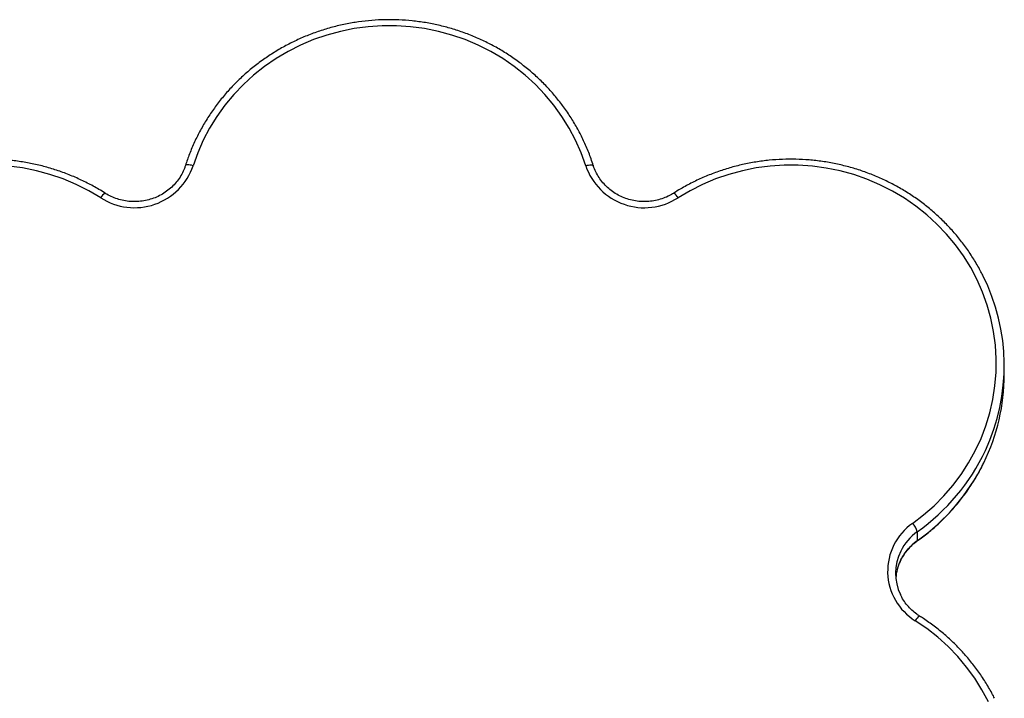
# Model space of a CAD drawing. Units: millimetres. Extents: x 709.65 to 715.46, y 500.4 to 505.36.
# Drawn here: x 713.76 to 714.12, y 503.8 to 504.06 of the extents above; entities that cross this region are included whole.
import ezdxf

# ---------------------------------------------------------------- set-up
doc = ezdxf.new("R2010")
doc.units = ezdxf.units.MM

# ---------------------------------------------------------------- blocks, each defined once
blk = doc.blocks.new('sala')
at = {"linetype": 'Continuous'}
for p, q in [((714.1245312125412, 503.9244854530199), (714.1245312125412, 503.9278501006062)), ((714.091912612906, 503.8655871864309), (714.091912612906, 503.8622225388445))]:
    blk.add_line(p, q, dxfattribs=at)
at = {"linetype": 'Continuous', "flags": 128}
for points in [[(713.9675672988092, 504.0027801995365), (713.9658378166104, 504.0076144376956), (713.9637684568919, 504.0123224317117), (713.9613690058676, 504.0168819169994), (713.9586508107867, 504.0212713312862), (713.955626726272, 504.0254699165829), (713.9523110535287, 504.0294578173502), (713.9487194727121, 504.0332161743971), (713.9448689687756, 504.0367272140688), (713.9407777511461, 504.0399743322994), (713.9364651676105, 504.0429421731345), (713.9319516128176, 504.0456167013513), (713.9272584318295, 504.0479852688321), (713.9224078191796, 504.050036674379), (713.9174227139114, 504.0517612166852), (713.9123266910974, 504.0531507402138), (713.9071438503513, 504.0541986737659), (713.9018987018569, 504.0549000615563), (713.8966160504583, 504.0552515866507), (713.8913208783545, 504.0552515866507), (713.8860382269559, 504.0549000615563), (713.8807930784615, 504.0541986737659), (713.8756102377154, 504.0531507402138), (713.8705142149014, 504.0517612166852), (713.8655291096331, 504.050036674379), (713.8606784969833, 504.0479852688321), (713.8559853159952, 504.0456167013513), (713.8514717612022, 504.0429421731345), (713.8471591776666, 504.0399743322994), (713.8430679600372, 504.0367272140688), (713.8392174561006, 504.0332161743971), (713.8356258752841, 504.0294578173502), (713.8323102025407, 504.0254699165829), (713.8292861180261, 504.0212713312862), (713.8265679229452, 504.0168819169994), (713.8241684719209, 504.0123224317117), (713.8220991122024, 504.0076144376956), (713.8203696300036, 504.0027801995365)], [(713.7857401979326, 503.9907528739542), (713.7812276359798, 503.9934120489333), (713.7765368273565, 503.9957659036591), (713.771689878847, 503.9978033449146), (713.7667096330896, 503.9995147706722), (713.7616195609244, 504.0008921153459), (713.7564436507796, 504.0019288878029), (713.75120629562, 504.002620201955)], [(713.8203696300036, 504.0027801995365), (713.8198102110308, 504.0029314432844), (713.8192722902153, 504.0030470360077), (713.8187765395525, 504.0031225355427), (713.8183420104623, 504.0031550404847), (713.817985401654, 504.0031433016871), (713.8177204174041, 504.0030877702651), (713.8175572409087, 504.0029905802603), (713.8175109051411, 504.0029135175473)], [(713.9675672988092, 504.0027801995365), (713.968126717782, 504.0029314432844), (713.9686646385975, 504.0030470360077), (713.9691603892603, 504.0031225355427), (713.9695949183505, 504.0031550404847), (713.9699515271587, 504.0031433016871), (713.9702165114087, 504.0030877702651), (713.970379687904, 504.0029905802603), (713.9704260242215, 504.00291351581)], [(714.0901358103923, 503.8686985028478), (714.0942850117015, 503.8718620014459), (714.0981997339278, 503.8752930193356), (714.1018615278173, 503.8789753868584), (714.1052531361134, 503.8828917497988), (714.1083585748872, 503.8870236511705), (714.1111632088654, 503.8913516182002), (714.1136538204042, 503.8958552540992), (714.1158186717805, 503.9005133341883), (714.11764756051, 503.9053039059261), (714.1191318674287, 503.9102043923658), (714.1202645973133, 503.9151916985562), (714.1210404118488, 503.9202423203831), (714.121455654786, 503.925332455339), (714.1215083691733, 503.9304381146995), (714.1211983065789, 503.9355352365772), (714.1205269282619, 503.9405997993194), (714.1194973982858, 503.9456079347185), (714.1181145686065, 503.9505360404963), (714.1163849562064, 503.9553608915377), (714.1143167123812, 503.9600597493449), (714.1119195843246, 503.9646104691996), (714.1092048691918, 503.9689916045261), (714.1061853608581, 503.9731825079646), (714.1028752896249, 503.9771634286778), (714.0992902551544, 503.9809156054324), (714.0954471529524, 503.9844213550165), (714.0913640947427, 503.9876641555773), (714.0870603231111, 503.990628724485), (714.0825561208188, 503.9933010903562), (714.0778727152141, 503.9956686588984), (714.0730321781923, 503.9977202722642), (714.0680573221757, 503.9994462616358), (714.0629715926037, 504.000838492792), (714.0577989574391, 504.0018904044433), (714.0525637942121, 504.0025970391536), (714.0472907751347, 504.0029550667035), (714.0420047508251, 504.0029627997855), (714.0367306331927, 504.002620201955), (714.0314932780332, 504.0019288878029), (714.0263173678884, 504.0008921153459), (714.0212272957232, 503.9995147706722), (714.0162470499657, 503.9978033449146), (714.0114001014563, 503.9957659036591), (714.006709292833, 503.9934120489333), (714.0021967308802, 503.9907528739542)], [(714.091912612906, 503.8622225388445), (714.0918784721439, 503.8621159232384), (714.0918730514983, 503.8621115893997)], [(714.1185851478328, 503.8017742042676), (714.116163054728, 503.8063141109063), (714.1134241183024, 503.8106827553997), (714.1103812534902, 503.8148595382352), (714.1070488083421, 503.8188247645869), (714.1034424963701, 503.8225597371834), (714.0995793224528, 503.8260468444715), (714.0954775026526, 503.8292696436594), (714.0911563783212, 503.8322129382499)]]:
    blk.add_lwpolyline(points, dxfattribs=at)
at = {"linetype": 'Continuous'}
for centre, radius, start, end in [((713.7983479550063, 504.0103189524105), 0.02327631767666201, 237.2035589107058, 341.102216357408), ((713.989570102716, 504.0102646182078), 0.02324091010719686, 198.7861216009921, 302.9081031309423), ((713.78986130123, 503.9885894412785), 0.004654453064494432, 122.6569415552687, 152.3021245200045), ((713.9989506061949, 503.9893918339639), 0.003519908426051088, 22.74740213709668, 62.29224232981396), ((714.049571619698, 503.9278528006658), 0.07495311137466862, 334.8529458740436, 26.78296463409492), ((714.0494562817229, 503.9245265540324), 0.07507494206908706, 333.8674690701176, 359.9686324810779), ((714.0470004052922, 503.9291576897652), 0.07783518026525182, 305.2409934966655, 334.7877315387794), ((714.046971005927, 503.9258246094458), 0.07787792641443418, 305.2452581042608, 333.8154336045843), ((714.1026151247484, 503.8507905162055), 0.02182725984576687, 124.8710004938971, 238.333499275036), ((714.083086442069, 503.8626097637651), 0.009314845000063002, 18.6413212629544, 40.8181016659869), ((714.1031444179273, 503.849689791667), 0.01946485562019889, 125.2419164155668, 153.8520991409547), ((714.1031338102437, 503.8463364593709), 0.01944949332846017, 125.2356291009798, 155.2549670155981), ((714.102497570258, 503.8500217453183), 0.01873792256049615, 153.8916118405258, 205.3826451393631), ((714.1025524499377, 503.8466369948623), 0.01879573868583845, 155.3451789163454, 174.8041844643738), ((714.0944113150007, 503.8308555562753), 0.003526627087191668, 117.9166894249736, 157.3627632901881)]:
    blk.add_arc(centre, radius, start, end, dxfattribs=at)
for points, knots in [([(713.970425934102, 504.0029137996867), (713.9701525276212, 504.0037425628942), (713.9693697575105, 504.0061153342558), (713.9678457519718, 504.009956918697), (713.9657673324969, 504.0143866467651), (713.9634011686423, 504.0186802014346), (713.9607619170621, 504.0228219871719), (713.9578585496023, 504.0267952649658), (713.954702877134, 504.0305844505228), (713.9513072264813, 504.0341745456217), (713.9476850037305, 504.0375513669617), (713.9438504788553, 504.0407015577971), (713.9398187740883, 504.0436126538802), (713.9356057930258, 504.0462731305558), (713.9312281612761, 504.0486724502616), (713.9267031600322, 504.0508011049567), (713.9220486579533, 504.0526506546769), (713.9172830403162, 504.0542137616706), (713.9124251361338, 504.0554842200813), (713.9074941434698, 504.0564569810493), (713.9025095533015, 504.0571281731624), (713.8974910722386, 504.057495118204), (713.892458544408, 504.0575563421675), (713.8874318778021, 504.0573115817609), (713.8824309615018, 504.0567617871709), (713.8774755852088, 504.0559091189734), (713.8725853556417, 504.0547569384515), (713.867779622367, 504.0533097945595), (713.8630774019765, 504.0515734065393), (713.8584973021817, 504.0495546417117), (713.8540574474058, 504.0472614886064), (713.8497754060511, 504.0447030255211), (713.8456681202535, 504.0418893844407), (713.8417518366213, 504.0388317109529), (713.8380420451256, 504.0355421182673), (713.8345534009927, 504.032033643052), (713.8312997250357, 504.0283201751103), (713.8282937278731, 504.024416466302), (713.8255477824996, 504.0203378265992), (713.8230708045098, 504.0161009718011), (713.8208796768074, 504.0117205597823), (713.8190006816612, 504.0073253251592), (713.8179955596572, 504.0043487794343), (713.8175109947108, 504.0029137996867)], [0, 0, 0, 0, 0.01324901724845774, 0.03793229285771503, 0.06261946209300827, 0.0873088214240449, 0.1120006282637631, 0.136695084600714, 0.1613923353490825, 0.1860924690432541, 0.2107955201318067, 0.2355014725539346, 0.2602102642515727, 0.2849217922680089, 0.3096359181047486, 0.3343524730474648, 0.3590712632236447, 0.3837920742128297, 0.4085146750910339, 0.4332388218492687, 0.4579642601799517, 0.4826907276718236, 0.5074179554934038, 0.5321456696762318, 0.5568735182648321, 0.5816012016819105, 0.6063284369098151, 0.6310549402409714, 0.655780428905744, 0.6805046232322453, 0.7052272494342818, 0.729948043094938, 0.7546667533696556, 0.7793831478809528, 0.8040970182183892, 0.8288081858946227, 0.8535165085445926, 0.8782218860950808, 0.9029242665814462, 0.9276236512532017, 0.9523200985965548, 0.9770137269147549, 0.9999999999999999, 0.9999999999999999, 0.9999999999999999, 0.9999999999999999]), ([(713.7873497708443, 503.9925080714245), (713.786594466823, 503.9929777286735), (713.7844291864719, 503.9943241263942), (713.7807247934062, 503.9963465643909), (713.776203732731, 503.9984816654921), (713.7715503631562, 504.0003343600495), (713.7667862805735, 504.0019016319872), (713.7619294745764, 504.0031760841421), (713.7569993621441, 504.0041529666944), (713.7520153708787, 504.0048283075594), (713.7469972210084, 504.0051994347108), (713.7419647510067, 504.0052648515282), (713.736937869659, 504.0050242797305), (713.7319364665485, 504.0044786524522), (713.7269803333548, 504.0036301138463), (713.7220890798272, 504.0024820087992), (713.717282059563, 504.0010388701091), (713.7125782942459, 503.9993064011143), (713.707996397638, 503.9972914536044), (713.7035545014965, 503.9950020008507), (713.6992701815124, 503.9924471068222), (713.6951603918939, 503.989636887955), (713.6912413779362, 503.9865824813752), (713.6875286825352, 503.9832959682034), (713.6840368155529, 503.979790444271), (713.6807801962183, 503.976079521392), (713.6777693618676, 503.9721789350792), (713.675024857863, 503.9681002751079), (713.6725993365648, 503.9639994822431), (713.6712354071896, 503.9611949616935), (713.6705852510815, 503.9598581064292)], [0, 0, 0, 0, 0.01951259552194769, 0.05593805736425503, 0.09236965575955118, 0.1288045535705829, 0.1652424345217316, 0.2016829585331739, 0.2381257661755582, 0.2745704827894568, 0.3110167217319058, 0.3474640868670821, 0.3839121744645941, 0.4203604676876361, 0.4568085231513084, 0.4932559237211488, 0.5297022512179188, 0.5661470888070436, 0.6025900241703965, 0.6390306536021265, 0.6754685871289965, 0.7119034546911802, 0.7483349133435888, 0.7847626553518378, 0.8211864169639839, 0.8576059875455917, 0.8940212186772539, 0.9304320327388558, 0.9668384304531937, 1, 1, 1, 1]), ([(714.1164314868997, 503.961691965024), (714.1161351030394, 503.9623015882842), (714.1151254977896, 503.9643782156796), (714.1131057091559, 503.9677772473382), (714.1103909261203, 503.9718711368535), (714.1073987380652, 503.9757832128252), (714.1041628183892, 503.9795082838796), (714.1006900465413, 503.9830288814064), (714.096995679271, 503.9863318236741), (714.093093858851, 503.9894038484516), (714.0890000859023, 503.9922328511211), (714.0847304811932, 503.9948076161294), (714.080301903758, 503.9971179474615), (714.0757318356713, 503.9991546871209), (714.0710383259019, 504.000909758311), (714.0662399152917, 504.002376196474), (714.0613555639624, 504.0035481779007), (714.0564045758737, 504.0044210431607), (714.0514065222997, 504.0049913160809), (714.0463811643614, 504.0052567177092), (714.0413483749998, 504.0052161765224), (714.0363280667829, 504.0048698308501), (714.0313400998974, 504.0042190405298), (714.0264042300316, 504.0032663421055), (714.0215399215592, 504.002015585405), (714.0167666630225, 504.000471366951), (714.0121024433676, 503.9986410730592), (714.0075690765894, 503.9965271604637), (714.0037359570571, 503.9944599953349), (714.0014556360021, 503.9930464363667), (714.0005871579684, 503.9925080714245)], [0, 0, 0, 0, 0.01535752682602574, 0.05231404871872066, 0.08927434402913241, 0.1262386867418074, 0.1632072654654612, 0.2001801853168027, 0.2371574720481534, 0.2741390779249133, 0.3111248888283696, 0.3481147320679716, 0.385108384428704, 0.4221055800447773, 0.4591060177725648, 0.4961093678249479, 0.5331152775193894, 0.5701233760776078, 0.6071332784920107, 0.6441445885407188, 0.6811569010877607, 0.7181697855358506, 0.7551827040391828, 0.7921952346969419, 0.8292069533171406, 0.8662174354029376, 0.9032262588404604, 0.9402330074295341, 0.9772372753946613, 1, 1, 1, 1]), ([(713.8175109947108, 504.0029137996867), (713.817384217032, 504.0025405069733), (713.8169976899084, 504.001402390548), (713.8161342542609, 503.9995725545768), (713.8148272433659, 503.997503392726), (713.8132565074917, 503.9956092951568), (713.8114524890717, 503.993919496774), (713.8094426247451, 503.9924608909538), (713.8072592251857, 503.991256203217), (713.8049367929925, 503.9903241898257), (713.8025120435452, 503.9896792335713), (713.8000231949555, 503.9893312060665), (713.7975093385938, 503.9892852370787), (713.7950101400182, 503.9895419794387), (713.7925641522422, 503.9900963753636), (713.7902120371883, 503.9909423216463), (713.7884920129648, 503.9918009800612), (713.7875700569008, 503.9923717059682), (713.7873497708443, 503.9925080714245)], [0, 0, 0, 0, 0.03312530150904833, 0.1009943360588692, 0.1688549515980698, 0.2366464121205397, 0.3043627200779668, 0.3720037315021947, 0.4395739785212199, 0.5070814204539431, 0.5745363120963737, 0.6419503418352005, 0.7093360788170835, 0.7767066857262807, 0.8440720050714839, 0.9114454296934817, 0.9788413593365447, 0.9999999999999999, 0.9999999999999999, 0.9999999999999999, 0.9999999999999999]), ([(714.0005871579684, 503.9925080714245), (714.000239850535, 503.9922961186622), (713.9991868625767, 503.99165350729), (713.9973087956331, 503.9907697365198), (713.9949344611932, 503.9899734938866), (713.992473183935, 503.9894726327465), (713.9899674017526, 503.9892709530757), (713.9874556713625, 503.98937241305), (713.9849776441225, 503.9897748620788), (713.9825720818694, 503.9904718029431), (713.9802765805715, 503.9914520729951), (713.9781269246755, 503.9927002043414), (713.9761565064509, 503.9941966290466), (713.9743962858753, 503.9959180956217), (713.9728727212371, 503.997837686626), (713.9716135562754, 503.9999264446706), (713.9708468020814, 504.0016494339872), (713.9705091009873, 504.0026639508924), (713.970425934102, 504.0029137996867)], [0, 0, 0, 0, 0.03321399426994123, 0.1007002230475845, 0.1681805035347393, 0.2356138718764949, 0.3030124030949026, 0.3703889774126821, 0.4377554989753843, 0.5051228467877082, 0.5725052720763106, 0.6399172497607268, 0.7073730853586555, 0.7748862145610326, 0.842468153161758, 0.910127146213923, 0.97786668311237, 1, 1, 1, 1]), ([(714.0918725965051, 503.8621112636249), (714.0925911317823, 503.8626323722996), (714.0946508398655, 503.8641261496876), (714.0979025023986, 503.8667798727135), (714.1015479435275, 503.8701349187091), (714.1049659956309, 503.873708126389), (714.1081443380286, 503.8774816248564), (714.1110762466222, 503.8814386139812), (714.1137254992847, 503.8855743717112), (714.115639236498, 503.888900411332), (714.1165690551701, 503.8908861274891), (714.1168071714372, 503.8913946474113)], [0, 0, 0, 0, 0.06800302564772744, 0.194933200971529, 0.3218693488247066, 0.4487913779711707, 0.5756986124123266, 0.7025906105859351, 0.8294671865252486, 0.9563284345830129, 1, 1, 1, 1]), ([(714.0854860438217, 503.8543890212669), (714.0855833219949, 503.8546241679855), (714.0859900989255, 503.8556074539303), (714.0869985242772, 503.8572124500715), (714.0884957907055, 503.859153677282), (714.0901364635131, 503.8607983472389), (714.0913341589883, 503.8617040808561), (714.0918725965051, 503.8621112636249)], [0, 0, 0, 0, 0.07617254186109801, 0.3185219433455659, 0.5606322933217971, 0.8024772892339038, 0.9999999999999999, 0.9999999999999999, 0.9999999999999999, 0.9999999999999999]), ([(714.0927602641121, 503.8339717425154), (714.0924210770305, 503.834195191656), (714.091392754129, 503.8348726286256), (714.0898095712366, 503.8361823704748), (714.0881208863744, 503.8379657470736), (714.0866640409463, 503.8399249508878), (714.0859234696352, 503.841354348231), (714.0855552464935, 503.8420650659868)], [0, 0, 0, 0, 0.1097131372284285, 0.3326203671486689, 0.5557471366194386, 0.7791108262542586, 1, 1, 1, 1]), ([(714.120826478552, 503.8031734417097), (714.1206919942538, 503.8034566083689), (714.1198579501842, 503.8052127499865), (714.1180477447967, 503.8083113549927), (714.1153922657721, 503.8124406322821), (714.1124491116962, 503.8163876900347), (714.109261998705, 503.8201517568215), (714.1058347273029, 503.8237137600961), (714.1021836790295, 503.8270616043203), (714.0983204894272, 503.8301783082345), (714.0951424573093, 503.8324420243932), (714.0932532426006, 503.8336551778771), (714.0927602641121, 503.8339717425154)], [0, 0, 0, 0, 0.02248781209898449, 0.1394648043190048, 0.2564535363365696, 0.373454929047649, 0.4904696328891106, 0.6074980322234237, 0.724540257112814, 0.8415962009545058, 0.9586655423258165, 1, 1, 1, 1])]:
    blk.add_open_spline(points, degree=3, knots=knots, dxfattribs=at)

msp = doc.modelspace()

# ---------------------------------------------------------------- block references
msp.add_blockref('sala', (0, 0))

doc.saveas('drawing.dxf')
